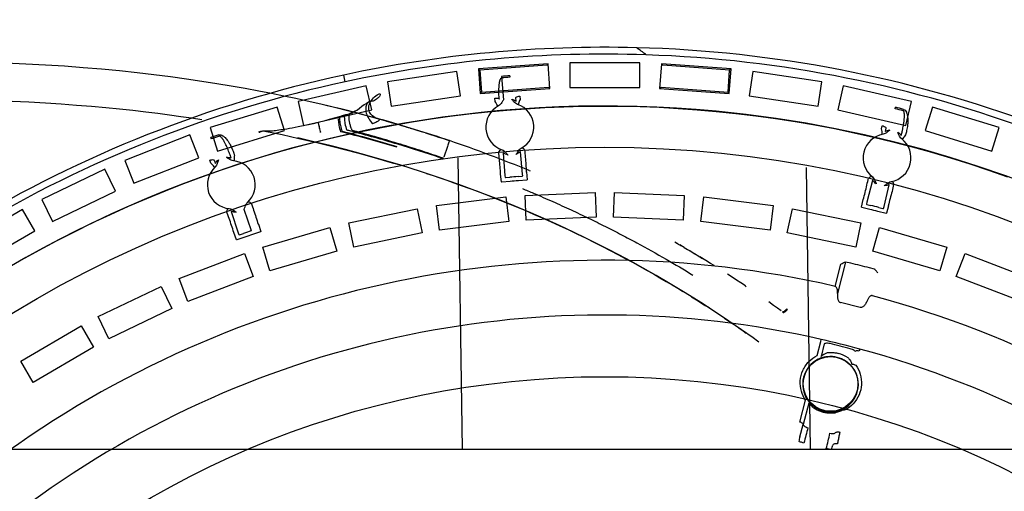
# Model space of a CAD drawing. Units: inches. Extents: x -10.3 to 31.6, y -16.8 to 15.3.
# Drawn here: x -3.9 to -1.1, y -6.5 to -5.1 of the extents above; entities that cross this region are included whole.
import ezdxf

# ---------------------------------------------------------------- set-up
doc = ezdxf.new("R2010")
doc.units = ezdxf.units.IN
doc.header["$LTSCALE"] = 0.935
doc.header["$MEASUREMENT"] = 0
doc.layers.get('0').update_dxf_attribs({"linetype": 'CONTINUOUS'})

msp = doc.modelspace()

# ---------------------------------------------------------------- linework, layer by layer
at = {"color": 6, "linetype": 'CONTINUOUS'}
for p, q in [((-2.3953, -5.242), (-2.5955, -5.257)), ((-2.5955, -5.257), (-2.5902, -5.3277)), ((-2.5955, -5.257), (-2.5913, -5.2606)), ((-1.8692, -5.257), (-2.0695, -5.242)), ((-1.8745, -5.3277), (-1.8692, -5.257)), ((-1.8692, -5.257), (-1.8735, -5.2606)), ((-2.9783, -5.2938), (-2.9824, -5.2746)), ((-2.5902, -5.3277), (-2.39, -5.3127)), ((-2.0748, -5.3127), (-1.8745, -5.3277)), ((-2.5902, -5.3277), (-2.5866, -5.3234)), ((-1.8745, -5.3277), (-1.8782, -5.3234)), ((-3.3905, -5.4031), (-3.4198, -5.3987)), ((-2.9776, -5.3884), (-2.9904, -5.3925)), ((-2.9277, -5.3878), (-2.9013, -5.3949)), ((-2.9055, -5.3938), (-2.8827, -5.4001)), ((-2.8912, -5.3977), (-2.8749, -5.4023)), ((-2.8847, -5.3995), (-2.8673, -5.4044)), ((-2.8776, -5.4015), (-2.8578, -5.4071)), ((-2.868, -5.4042), (-2.8479, -5.41)), ((-2.8595, -5.4066), (-2.839, -5.4126)), ((-2.8441, -5.4111), (-2.8305, -5.4151)), ((-2.8346, -5.4138), (-2.8149, -5.4197)), ((-2.8194, -5.4183), (-2.7966, -5.4252)), ((-2.8009, -5.4239), (-2.7887, -5.4276)), ((-2.7913, -5.4268), (-2.7775, -5.4311)), ((-2.7779, -5.4309), (-2.757, -5.4375)), ((-2.7592, -5.4368), (-2.746, -5.441)), ((-2.7474, -5.4405), (-2.7302, -5.446)), ((-2.7319, -5.4455), (-2.7206, -5.4491)), ((-2.7206, -5.4491), (-2.7098, -5.4527)), ((-2.7098, -5.4527), (-2.6987, -5.4563)), ((-2.6987, -5.4563), (-2.6877, -5.46)), ((-2.6877, -5.46), (-2.679, -5.463)), ((-2.6845, -5.4795), (-2.6949, -5.5105)), ((-2.8428, -5.5263), (-2.8306, -5.53)), ((-2.4453, -5.5508), (-2.4488, -5.5494)), ((-2.0213, -5.76), (-2.0315, -5.7542)), ((-2.0264, -5.7571), (-2.0128, -5.765)), ((-2.0047, -5.7698), (-2.0166, -5.7628)), ((-2.0047, -5.7698), (-1.9947, -5.7756)), ((-1.9823, -5.783), (-1.9902, -5.7783)), ((-1.9746, -5.7876), (-1.9625, -5.7949)), ((-1.9668, -5.7923), (-1.9511, -5.8018)), ((-1.9418, -5.8075), (-1.959, -5.797)), ((-1.9282, -5.8159), (-1.9418, -5.8075)), ((-1.9185, -5.822), (-1.9282, -5.8159)), ((-1.5255, -5.8152), (-1.5404, -5.8117)), ((-1.8664, -5.8552), (-1.8795, -5.8468)), ((-1.8539, -5.8634), (-1.8664, -5.8552)), ((-1.4569, -5.8326), (-1.4717, -5.8286)), ((-1.8412, -5.8718), (-1.8539, -5.8634)), ((-1.8283, -5.8804), (-1.8412, -5.8718)), ((-1.8285, -5.8802), (-1.8261, -5.8819)), ((-1.8263, -5.8817), (-1.8264, -5.8817)), ((-1.8261, -5.8819), (-1.8262, -5.8818)), ((-1.983, -5.9115), (-1.9691, -5.9203)), ((-1.9691, -5.9203), (-1.96, -5.926)), ((-1.96, -5.926), (-1.9511, -5.9317)), ((-1.9511, -5.9317), (-1.9422, -5.9374)), ((-1.9326, -5.9436), (-1.9422, -5.9374)), ((-1.7473, -5.9363), (-1.7613, -5.9264)), ((-1.7359, -5.9445), (-1.7473, -5.9363)), ((-1.4988, -5.9425), (-1.5551, -5.9284)), ((-1.9335, -5.943), (-1.9334, -5.9431)), ((-1.7252, -5.9522), (-1.7359, -5.9445)), ((-1.888, -5.973), (-1.8787, -5.9793)), ((-1.8787, -5.9793), (-1.8697, -5.9854)), ((-1.8697, -5.9854), (-1.8609, -5.9914)), ((-1.8609, -5.9914), (-1.8521, -5.9974)), ((-1.8521, -5.9974), (-1.8434, -6.0034)), ((-1.8434, -6.0034), (-1.8346, -6.0096)), ((-1.8346, -6.0096), (-1.8258, -6.0158)), ((-1.8226, -6.018), (-1.8258, -6.0158)), ((-1.8233, -6.0176), (-1.8232, -6.0176)), ((-1.7931, -6.0391), (-1.8059, -6.0299)), ((-1.7939, -6.0385), (-1.7898, -6.0415))]:
    msp.add_line(p, q, dxfattribs=at)
at = {"color": 7, "linetype": 'CONTINUOUS'}
for p, q in [((-2.3989, -5.2462), (-2.5913, -5.2606)), ((-2.5913, -5.2606), (-2.5866, -5.3234)), ((-2.3953, -5.242), (-2.3989, -5.2462)), ((-2.39, -5.3127), (-2.3953, -5.242)), ((-2.3328, -5.2396), (-2.3328, -5.3105)), ((-2.132, -5.2396), (-2.3328, -5.2396)), ((-2.132, -5.3105), (-2.132, -5.2396)), ((-2.0695, -5.242), (-2.0748, -5.3127)), ((-2.0658, -5.2462), (-2.0695, -5.242)), ((-1.8735, -5.2606), (-2.0658, -5.2462)), ((-1.8782, -5.3234), (-1.8735, -5.2606)), ((-2.6577, -5.264), (-2.8562, -5.2939)), ((-2.6471, -5.3341), (-2.6577, -5.264)), ((-2.5291, -5.2786), (-2.5236, -5.3457)), ((-2.5052, -5.2767), (-2.5048, -5.2808)), ((-1.8071, -5.264), (-1.8176, -5.3341)), ((-1.6085, -5.2939), (-1.8071, -5.264)), ((-2.9177, -5.3056), (-3.1135, -5.3502)), ((-2.9019, -5.3746), (-2.9177, -5.3056)), ((-2.8562, -5.2939), (-2.8457, -5.364)), ((-2.5866, -5.3234), (-2.3942, -5.309)), ((-2.3942, -5.309), (-2.39, -5.3127)), ((-2.3328, -5.3105), (-2.132, -5.3105)), ((-2.0748, -5.3127), (-2.0705, -5.309)), ((-2.0705, -5.309), (-1.8782, -5.3234)), ((-1.6191, -5.364), (-1.6085, -5.2939)), ((-1.5471, -5.3056), (-1.5628, -5.3746)), ((-1.3513, -5.3502), (-1.5471, -5.3056)), ((-2.8457, -5.364), (-2.6471, -5.3341)), ((-2.5471, -5.3502), (-2.5479, -5.3406)), ((-2.4874, -5.3497), (-2.4881, -5.3401)), ((-2.4767, -5.3348), (-2.4759, -5.3443)), ((-1.8176, -5.3341), (-1.6191, -5.364)), ((-3.1739, -5.3664), (-3.3658, -5.4256)), ((-3.153, -5.4341), (-3.1739, -5.3664)), ((-3.1135, -5.3502), (-3.0977, -5.4193)), ((-3.0977, -5.4193), (-2.9019, -5.3746)), ((-2.5378, -5.3634), (-2.5406, -5.3647)), ((-2.4799, -5.3597), (-2.4828, -5.3589)), ((-1.5628, -5.3746), (-1.3671, -5.4193)), ((-1.3984, -5.3713), (-1.3974, -5.3672)), ((-1.3671, -5.4193), (-1.3513, -5.3502)), ((-1.2909, -5.3664), (-1.3118, -5.4341)), ((-1.099, -5.4256), (-1.2909, -5.3664)), ((-2.9611, -5.3848), (-2.9744, -5.3892)), ((-2.9566, -5.3832), (-2.9611, -5.3848)), ((-2.8795, -5.401), (-2.8858, -5.3992)), ((-3.3658, -5.4256), (-3.3449, -5.4933)), ((-1.4374, -5.4292), (-1.4351, -5.42)), ((-1.4245, -5.4271), (-1.4268, -5.4364)), ((-1.1199, -5.4933), (-1.099, -5.4256)), ((-3.4248, -5.4463), (-3.6117, -5.5196)), ((-3.3989, -5.5122), (-3.4248, -5.4463)), ((-3.3625, -5.4583), (-3.3639, -5.4543)), ((-3.3449, -5.4933), (-3.153, -5.4341)), ((-1.4328, -5.4447), (-1.4358, -5.4451)), ((-1.3806, -5.4479), (-1.3783, -5.4386)), ((-1.3768, -5.4598), (-1.3792, -5.4581)), ((-1.3657, -5.4373), (-1.3681, -5.4466)), ((-1.3118, -5.4341), (-1.1199, -5.4933)), ((-2.5314, -5.4891), (-2.5305, -5.4883)), ((-2.5305, -5.4883), (-2.5276, -5.4892)), ((-2.4725, -5.4847), (-2.4698, -5.4834)), ((-2.4698, -5.4834), (-2.4687, -5.484)), ((-3.5858, -5.5856), (-3.3989, -5.5122)), ((-3.3061, -5.5131), (-3.3092, -5.504)), ((-3.2994, -5.4961), (-3.2963, -5.5052)), ((-2.706, -5.512), (-2.6965, -5.5152)), ((-2.6411, -6.3495), (-2.6534, -5.5121)), ((-2.523, -5.4984), (-2.5241, -5.4991)), ((-2.5241, -5.4991), (-2.5193, -5.563)), ((-2.4743, -5.4951), (-2.4755, -5.4945)), ((-2.4686, -5.5589), (-2.4743, -5.4951)), ((-3.6691, -5.5446), (-3.85, -5.6318)), ((-3.6383, -5.6085), (-3.6691, -5.5446)), ((-3.6117, -5.5196), (-3.5858, -5.5856)), ((-3.364, -5.5281), (-3.367, -5.519)), ((-3.3543, -5.5193), (-3.3513, -5.5284)), ((-3.3518, -5.5386), (-3.3541, -5.5406)), ((-3.2965, -5.521), (-3.2995, -5.5209)), ((-1.641, -6.3495), (-1.6529, -5.5399)), ((-2.5295, -5.5813), (-2.5316, -5.5591)), ((-2.5193, -5.563), (-2.5188, -5.5685)), ((-2.5188, -5.5685), (-2.5172, -5.5692)), ((-2.5172, -5.5692), (-2.5054, -5.5682)), ((-2.4815, -5.5663), (-2.4697, -5.5653)), ((-2.4697, -5.5653), (-2.4682, -5.5644)), ((-2.4682, -5.5644), (-2.4686, -5.5589)), ((-2.4572, -5.553), (-2.4556, -5.5752)), ((-1.4671, -5.5659), (-1.4659, -5.5655)), ((-1.4659, -5.5655), (-1.4634, -5.5672)), ((-2.5283, -5.5819), (-2.5287, -5.5812)), ((-2.5044, -5.58), (-2.5283, -5.5819)), ((-2.4567, -5.5761), (-2.4806, -5.5781)), ((-2.4564, -5.5753), (-2.4567, -5.5761)), ((-1.4633, -5.5777), (-1.4793, -5.6398)), ((-1.4621, -5.5773), (-1.4633, -5.5777)), ((-1.4299, -5.6521), (-1.4149, -5.5898)), ((-1.4149, -5.5898), (-1.4158, -5.5889)), ((-1.4098, -5.5806), (-1.4068, -5.5802)), ((-1.4068, -5.5802), (-1.406, -5.5812)), ((-3.8192, -5.6956), (-3.6383, -5.6085)), ((-2.7161, -5.6495), (-2.5168, -5.6249)), ((-2.5168, -5.6249), (-2.5082, -5.6953)), ((-2.461, -5.6204), (-2.2604, -5.6122)), ((-2.4581, -5.6912), (-2.461, -5.6204)), ((-2.2604, -5.6122), (-2.2575, -5.683)), ((-2.2073, -5.683), (-2.2044, -5.6122)), ((-2.2044, -5.6122), (-2.0038, -5.6204)), ((-2.0038, -5.6204), (-2.0067, -5.6912)), ((-1.9566, -5.6953), (-1.948, -5.6249)), ((-1.948, -5.6249), (-1.7487, -5.6495)), ((-3.85, -5.6318), (-3.8192, -5.6956)), ((-3.3151, -5.6591), (-3.3143, -5.6581)), ((-3.3143, -5.6581), (-3.3113, -5.6582)), ((-3.259, -5.6405), (-3.2567, -5.6386)), ((-3.2567, -5.6386), (-3.2555, -5.6389)), ((-2.7074, -5.7198), (-2.7161, -5.6495)), ((-1.7487, -5.6495), (-1.7573, -5.7198)), ((-1.4948, -5.6538), (-1.4897, -5.6321)), ((-1.4939, -5.6548), (-1.494, -5.654)), ((-1.4707, -5.6606), (-1.4939, -5.6548)), ((-1.4793, -5.6398), (-1.4806, -5.6452)), ((-1.4806, -5.6452), (-1.4793, -5.6463)), ((-1.4793, -5.6463), (-1.4678, -5.6492)), ((-1.4445, -5.655), (-1.4331, -5.6578)), ((-1.4331, -5.6578), (-1.4314, -5.6575)), ((-1.4314, -5.6575), (-1.4299, -5.6521)), ((-1.4172, -5.6502), (-1.4229, -5.6718)), ((-3.9053, -5.661), (-4.0792, -5.7614)), ((-3.8698, -5.7224), (-3.9053, -5.661)), ((-3.3047, -5.666), (-3.3055, -5.667)), ((-3.3055, -5.667), (-3.2855, -5.7279)), ((-3.2479, -5.7219), (-3.2685, -5.6611)), ((-2.968, -5.6992), (-2.7713, -5.6586)), ((-2.7713, -5.6586), (-2.757, -5.7279)), ((-2.2575, -5.683), (-2.4581, -5.6912)), ((-2.0067, -5.6912), (-2.2073, -5.683)), ((-1.7078, -5.7279), (-1.6934, -5.6586)), ((-1.6934, -5.6586), (-1.4968, -5.6992)), ((-1.4242, -5.6722), (-1.4474, -5.6664)), ((-1.4236, -5.6716), (-1.4242, -5.6722)), ((-3.2276, -5.7031), (-3.2207, -5.7243)), ((-3.2149, -5.7694), (-3.0223, -5.7128)), ((-3.0223, -5.7128), (-3.0023, -5.7808)), ((-2.9536, -5.7686), (-2.968, -5.6992)), ((-2.5082, -5.6953), (-2.7074, -5.7198)), ((-1.7573, -5.7198), (-1.9566, -5.6953)), ((-1.4968, -5.6992), (-1.5111, -5.7686)), ((-1.4624, -5.7808), (-1.4425, -5.7128)), ((-1.4425, -5.7128), (-1.2498, -5.7694)), ((-4.0437, -5.8228), (-3.8698, -5.7224)), ((-3.2909, -5.748), (-3.2983, -5.727)), ((-3.2669, -5.7407), (-3.2895, -5.7484)), ((-3.2855, -5.7279), (-3.2836, -5.7331)), ((-3.2836, -5.7331), (-3.2819, -5.7333)), ((-3.2819, -5.7333), (-3.2707, -5.7296)), ((-3.2215, -5.7254), (-3.2442, -5.7331)), ((-3.2214, -5.7245), (-3.2215, -5.7254)), ((-2.757, -5.7279), (-2.9536, -5.7686)), ((-1.5111, -5.7686), (-1.7078, -5.7279)), ((-3.2895, -5.7484), (-3.2901, -5.7478)), ((-3.195, -5.8374), (-3.2149, -5.7694)), ((-1.2498, -5.7694), (-1.2698, -5.8374)), ((-3.4554, -5.8594), (-3.268, -5.7873)), ((-3.268, -5.7873), (-3.2425, -5.8535)), ((-3.0023, -5.7808), (-3.195, -5.8374)), ((-1.2698, -5.8374), (-1.4624, -5.7808)), ((-1.2222, -5.8535), (-1.1968, -5.7873)), ((-1.1968, -5.7873), (-1.0094, -5.8594)), ((-1.5704, -5.8817), (-1.5537, -5.8175)), ((-1.5404, -5.8117), (-1.5638, -5.9018)), ((-3.2425, -5.8535), (-3.4299, -5.9255)), ((-1.0348, -5.9255), (-1.2222, -5.8535)), ((-3.6877, -5.9687), (-3.5068, -5.8816)), ((-3.5068, -5.8816), (-3.476, -5.9455)), ((-3.4299, -5.9255), (-3.4554, -5.8594)), ((-3.6569, -6.0326), (-3.6877, -5.9687)), ((-3.476, -5.9455), (-3.6569, -6.0326)), ((-1.7216, -5.9548), (-1.7195, -5.9563)), ((-1.7077, -5.9486), (-1.7098, -5.947)), ((-3.9103, -6.0966), (-3.7371, -5.9951)), ((-3.7371, -5.9951), (-3.7013, -6.0562)), ((-1.622, -6.0803), (-1.6115, -6.04)), ((-1.6115, -6.04), (-1.6102, -6.0342)), ((-1.6015, -6.0468), (-1.6109, -6.0829)), ((-3.7013, -6.0562), (-3.8745, -6.1578)), ((-1.4999, -6.0617), (-1.5015, -6.0675)), ((-3.8745, -6.1578), (-3.9103, -6.0966)), ((-1.6153, -6.0894), (-1.6193, -6.0912)), ((-1.5186, -6.1163), (-1.5214, -6.1128)), ((-1.6719, -6.2715), (-1.6554, -6.2084)), ((-1.6459, -6.2171), (-1.6619, -6.2786)), ((-1.6499, -6.208), (-1.6472, -6.2115)), ((-1.5506, -6.2357), (-1.5466, -6.2338)), ((-1.6718, -6.314), (-1.6619, -6.2786)), ((-4.4456, -6.3495), (-0.0189, -6.3495))]:
    msp.add_line(p, q, dxfattribs=at)
at = {"color": 6, "linetype": 'CONTINUOUS'}
for points in [[(-4.1309, -5.2362), (-4.0709, -5.2367), (-4.0117, -5.2379), (-3.9534, -5.2396), (-3.8961, -5.242), (-3.8398, -5.245), (-3.7847, -5.2484), (-3.7308, -5.2524), (-3.678, -5.2569), (-3.6265, -5.2618), (-3.5764, -5.2671), (-3.5276, -5.2728), (-3.4803, -5.2788), (-3.4344, -5.2851), (-3.39, -5.2917), (-3.3469, -5.2984), (-3.3054, -5.3054), (-3.2653, -5.3124), (-3.2268, -5.3196), (-3.1897, -5.3268), (-3.1542, -5.334), (-3.1202, -5.3413), (-3.0877, -5.3484), (-3.0568, -5.3555)], [(-3.4198, -5.3987), (-3.4505, -5.3942), (-3.4827, -5.3898), (-3.5163, -5.3854), (-3.5515, -5.381), (-3.5881, -5.3768), (-3.6263, -5.3727), (-3.666, -5.3688), (-3.7072, -5.3651), (-3.7499, -5.3616), (-3.794, -5.3584), (-3.8397, -5.3554), (-3.8868, -5.3529), (-3.9353, -5.3507)], [(-3.0568, -5.3555), (-3.0285, -5.3622), (-3.0015, -5.3688), (-2.9757, -5.3753), (-2.9511, -5.3816), (-2.9277, -5.3878)], [(-3.0334, -5.361), (-3.0125, -5.3661), (-2.9934, -5.3708)], [(-2.9253, -5.3884), (-2.942, -5.384), (-2.957, -5.3801), (-2.9717, -5.3763), (-2.987, -5.3724), (-3.0033, -5.3683)], [(-2.9432, -5.3752), (-2.9428, -5.3749), (-2.9427, -5.3749), (-2.943, -5.375), (-2.9436, -5.3754), (-2.9446, -5.3759), (-2.9458, -5.3765), (-2.9472, -5.3772), (-2.9488, -5.3779), (-2.9506, -5.3787), (-2.9525, -5.3795), (-2.9546, -5.3803), (-2.9568, -5.3811), (-2.9591, -5.382), (-2.9614, -5.3829)], [(-2.9469, -5.4397), (-2.8933, -5.4286), (-2.8395, -5.4184), (-2.7855, -5.409), (-2.7315, -5.4005), (-2.6772, -5.3929), (-2.6229, -5.3862), (-2.5685, -5.3803), (-2.514, -5.3754), (-2.4594, -5.3713), (-2.4047, -5.368), (-2.35, -5.3657), (-2.2953, -5.3642), (-2.2405, -5.3637), (-2.1858, -5.364), (-2.1311, -5.3652), (-2.0764, -5.3672), (-2.0217, -5.3702), (-1.9671, -5.374), (-1.9126, -5.3788)], [(-2.9098, -5.3517), (-2.9167, -5.356), (-2.9236, -5.3605), (-2.9303, -5.3653), (-2.9368, -5.3702), (-2.9432, -5.3752)], [(-2.9958, -5.3942), (-3.0097, -5.3984), (-3.0244, -5.4027), (-3.0398, -5.407), (-3.0554, -5.4112)], [(-1.9126, -5.3788), (-1.8555, -5.3846), (-1.7985, -5.3915), (-1.7417, -5.3993), (-1.685, -5.4081), (-1.6285, -5.4178), (-1.5721, -5.4285), (-1.516, -5.4401), (-1.46, -5.4527), (-1.4042, -5.4662), (-1.3487, -5.4807), (-1.2935, -5.496), (-1.2385, -5.5124), (-1.1838, -5.5296), (-1.1294, -5.5478), (-1.0753, -5.5669)], [(-3.0557, -5.4113), (-3.0706, -5.4147), (-3.0832, -5.4174), (-3.0939, -5.4197), (-3.1038, -5.4218), (-3.1132, -5.4237), (-3.1222, -5.4254), (-3.1305, -5.427), (-3.1383, -5.4284), (-3.1455, -5.4296), (-3.152, -5.4307), (-3.1579, -5.4316), (-3.1634, -5.4324), (-3.1686, -5.4332), (-3.1735, -5.4338), (-3.1783, -5.4344), (-3.1827, -5.4349), (-3.187, -5.4353), (-3.1909, -5.4356), (-3.1945, -5.4358), (-3.1976, -5.436), (-3.2004, -5.4361), (-3.2027, -5.4361), (-3.2046, -5.436), (-3.2062, -5.436), (-3.2073, -5.4359), (-3.2079, -5.4358)], [(-3.9577, -5.8346), (-3.9081, -5.8059), (-3.8579, -5.778), (-3.8073, -5.751), (-3.7563, -5.7248), (-3.7048, -5.6995), (-3.6529, -5.6751), (-3.6006, -5.6515), (-3.5479, -5.6288), (-3.4948, -5.6071), (-3.4414, -5.5862), (-3.3876, -5.5662), (-3.3335, -5.5472), (-3.2791, -5.529), (-3.2244, -5.5118), (-3.1694, -5.4955), (-3.1141, -5.4801), (-3.0586, -5.4657), (-3.0028, -5.4522), (-2.9469, -5.4397)], [(-3.2088, -5.4356), (-3.1594, -5.4458), (-3.111, -5.4564), (-3.0637, -5.4673), (-3.0175, -5.4785), (-2.9723, -5.4901), (-2.9281, -5.5019), (-2.885, -5.514), (-2.8428, -5.5263)], [(-2.932, -5.5007), (-2.9771, -5.4887), (-3.0226, -5.4771), (-3.0684, -5.466), (-3.1147, -5.4553)], [(-2.6804, -5.4625), (-2.6802, -5.4626), (-2.6801, -5.4626)], [(-1.8057, -6.03), (-1.8393, -6.0063), (-1.8755, -5.9815), (-1.9144, -5.9555), (-1.9564, -5.9283), (-2.001, -5.9004), (-2.0444, -5.8742), (-2.0844, -5.8508), (-2.1219, -5.8295), (-2.1579, -5.8097), (-2.1918, -5.7915), (-2.2235, -5.7749), (-2.2545, -5.7592), (-2.287, -5.743), (-2.3224, -5.7259), (-2.3605, -5.7081), (-2.4012, -5.6896), (-2.4451, -5.6704), (-2.4929, -5.6503), (-2.5442, -5.6296), (-2.5977, -5.609), (-2.6521, -5.589), (-2.7068, -5.5698), (-2.7622, -5.5514), (-2.8182, -5.5338), (-2.8748, -5.5169), (-2.932, -5.5007)], [(-2.8306, -5.53), (-2.8261, -5.5313), (-2.826, -5.5314), (-2.8259, -5.5314)], [(-2.7447, -5.5571), (-2.7258, -5.5634), (-2.7063, -5.57), (-2.6863, -5.5769), (-2.6657, -5.5841), (-2.6446, -5.5916), (-2.6231, -5.5995), (-2.6012, -5.6076), (-2.579, -5.616), (-2.5565, -5.6247), (-2.5336, -5.6338), (-2.5102, -5.6432), (-2.4864, -5.6529), (-2.4621, -5.6631), (-2.4373, -5.6738), (-2.4122, -5.6847), (-2.3867, -5.6961), (-2.3612, -5.7078), (-2.3357, -5.7196), (-2.3105, -5.7316), (-2.2859, -5.7435), (-2.262, -5.7554), (-2.2389, -5.7671), (-2.2164, -5.7786), (-2.1945, -5.79), (-2.1733, -5.8014), (-2.1525, -5.8126), (-2.1321, -5.8238), (-2.1121, -5.835), (-2.0926, -5.8461), (-2.0737, -5.857), (-2.0557, -5.8675), (-2.0386, -5.8777), (-2.0225, -5.8873), (-2.0077, -5.8963)], [(-1.9982, -5.7736), (-1.9844, -5.7818), (-1.9736, -5.7882)]]:
    msp.add_lwpolyline(points, dxfattribs=at)
at = {"color": 7, "linetype": 'CONTINUOUS'}
for radius in [5.9449, 3.2776]:
    msp.add_circle((-2.2322, -8.7595), radius, dxfattribs=at)
at = {"color": 6, "linetype": 'CONTINUOUS'}
for centre, radius in [((-2.2324, -8.7593), 4.9213), ((-2.2324, -8.7593), 4.8695), ((-1.5835, -6.162), 0.0787), ((-2.2324, -8.7593), 2.6181)]:
    msp.add_circle(centre, radius, dxfattribs=at)
at = {"color": 7, "linetype": 'CONTINUOUS'}
for centre, radius, start, end in [((-2.2322, -8.7595), 8.0256, 14.41175, 345.58825), ((-2.2322, -8.7595), 7.8346, 11.64026, 262.47052), ((-2.2324, -8.7593), 3.4933, 94.4786, 94.8732), ((-2.2324, -8.7593), 3.4892, 94.4786, 94.8732), ((-2.2324, -8.7593), 3.4892, 75.777, 76.1716), ((-2.2324, -8.7593), 3.4933, 75.777, 76.1716), ((-3.3547, -4.2228), 1.2268, 287.1513, 287.4254), ((-2.2324, -8.7593), 3.4933, 108.5046, 108.8992), ((-2.2324, -8.7593), 3.4892, 108.5046, 108.8992), ((-3.2152, -5.3781), 0.0609, 259.2157, 261.9633), ((-3.1919, -5.3505), 0.0868, 258.6522, 260.5232), ((-3.9682, -9.2785), 3.9635, 73.3058, 75.7321), ((-3.9675, -9.2772), 3.9638, 73.3097, 75.6659), ((-3.9786, -9.3239), 4.0189, 75.3483, 75.5173), ((-3.9657, -9.2751), 3.9685, 73.3262, 75.3506), ((-3.9321, -9.1631), 3.8515, 71.4365, 73.3273), ((-2.2324, -8.7593), 3.2028, 94.4609, 94.8908), ((-2.2324, -8.7593), 3.1909, 94.4609, 94.8908), ((-2.2324, -8.7593), 3.2028, 75.7593, 76.1892), ((-2.2324, -8.7593), 3.1909, 75.7593, 76.1892), ((-2.2324, -8.7593), 3.2028, 108.4869, 108.9168), ((-2.2324, -8.7593), 3.1909, 108.4869, 108.9168), ((-2.2324, -8.7593), 2.7953, 74.8089, 77.1392), ((-2.2323, -8.7591), 2.789, 75.3541, 76.594), ((-1.5828, -6.1591), 0.0876, 55.6347, 75.9746), ((-1.5837, -6.1629), 0.0801, 116.435, 214.2579), ((-1.5837, -6.1627), 0.0795, 75.9557, 96.3234), ((-1.5837, -6.1627), 0.0794, 55.6129, 76.0042), ((-1.5838, -6.1629), 0.0801, 297.6902, 35.513), ((-1.5838, -6.1629), 0.0796, 234.409, 277.5389), ((2.4345, -7.3598), 4.2217, 165.2923, 165.9055), ((-5.4768, -5.382), 3.9993, 346.0256, 346.6728), ((4.4953, -7.8763), 6.3619, 165.78537, 165.90452), ((-7.7857, -4.8084), 6.3941, 346.04384, 346.16237)]:
    msp.add_arc(centre, radius, start, end, dxfattribs=at)
at = {"color": 6, "linetype": 'CONTINUOUS'}
for centre, radius, start, end in [((-2.2325, -8.7586), 3.5638, 88.5229, 102.1479), ((-2.2324, -8.7593), 3.5645, 50.7179, 88.5245), ((-2.2321, -8.7621), 3.5476, 88.0849, 102.1411), ((-2.2325, -8.7597), 3.5452, 50.7199, 88.0776), ((-2.2324, -8.7593), 3.5645, 102.1465, 139.9531), ((-2.2322, -8.7596), 3.5452, 102.1484, 139.5062), ((-2.2324, -8.7593), 3.3957, 84.5959, 265.0663), ((-2.5052, -5.424), 0.0689, 118.3077, 251.044), ((-2.5052, -5.424), 0.0689, 298.3077, 71.044), ((-3.9389, -9.1822), 3.9269, 71.2862, 74.3487), ((-2.2324, -8.7593), 3.3957, 265.0663, 84.5959), ((-1.4213, -5.5126), 0.0689, 99.6061, 232.3424), ((-1.4213, -5.5126), 0.0689, 279.6061, 52.3424), ((-3.8893, -9.037), 3.7734, 67.5636, 71.2912), ((-3.3054, -5.5896), 0.0689, 132.3337, 265.07), ((-3.3054, -5.5896), 0.0689, 312.3337, 85.07), ((-2.2324, -8.7593), 2.9528, 77.0443, 126.3323), ((-2.2324, -8.7593), 3.0278, 75.4489, 76.4992), ((-2.2324, -8.7593), 2.9528, 25.6158, 74.9038), ((-2.2324, -8.7593), 2.7953, 77.1392, 126.2374), ((-2.2324, -8.7593), 2.7953, 25.7106, 74.8089)]:
    msp.add_arc(centre, radius, start, end, dxfattribs=at)
for points, knots in [([(-2.1135, -5.2165), (-2.1165, -5.2142), (-2.1219, -5.21), (-2.1292, -5.2047), (-2.1346, -5.2003), (-2.1384, -5.1981), (-2.1399, -5.1961), (-2.1406, -5.196)], [0, 0, 0, 0, 0.331618, 0.600864, 0.798932, 0.942079, 1, 1, 1, 1]), ([(-2.679, -5.463), (-2.6794, -5.4643), (-2.6803, -5.4676), (-2.6823, -5.473), (-2.6837, -5.4772), (-2.6845, -5.4795)], [0, 0, 0, 0, 0.236144, 0.58571, 1, 1, 1, 1]), ([(-2.4692, -5.6005), (-2.4584, -5.605), (-2.4292, -5.6172), (-2.3825, -5.6375), (-2.3298, -5.6615), (-2.2793, -5.6854), (-2.231, -5.7092), (-2.1847, -5.7329), (-2.1264, -5.7639), (-2.0579, -5.8021), (-2.0048, -5.8335), (-1.9794, -5.8491)], [0, 0, 0, 0, 0.063565, 0.172784, 0.27801, 0.379447, 0.477387, 0.572012, 0.663438, 0.837426, 1, 1, 1, 1]), ([(-1.4478, -5.8439), (-1.4486, -5.8426), (-1.4501, -5.8402), (-1.4523, -5.8371), (-1.4541, -5.8349), (-1.4556, -5.8334), (-1.4565, -5.8327), (-1.4569, -5.8326)], [0, 0, 0, 0, 0.315476, 0.573133, 0.773088, 0.91478, 1, 1, 1, 1]), ([(-1.5638, -5.9018), (-1.564, -5.9037), (-1.5642, -5.9074), (-1.564, -5.9126), (-1.5633, -5.9173), (-1.5621, -5.9214), (-1.5603, -5.9247), (-1.558, -5.9272), (-1.556, -5.9282), (-1.5551, -5.9284)], [0, 0, 0, 0, 0.192615, 0.366517, 0.5232, 0.663992, 0.789916, 0.901673, 1, 1, 1, 1]), ([(-1.4634, -5.9085), (-1.4641, -5.9083), (-1.4658, -5.9082), (-1.4683, -5.9091), (-1.4706, -5.9107), (-1.4729, -5.913), (-1.475, -5.9159), (-1.477, -5.9193), (-1.4781, -5.9218), (-1.4786, -5.9231)], [0, 0, 0, 0, 0.100315, 0.215532, 0.34224, 0.483035, 0.638989, 0.810825, 1, 1, 1, 1]), ([(-1.4786, -5.9231), (-1.4793, -5.9249), (-1.4808, -5.9282), (-1.4835, -5.9328), (-1.4863, -5.9365), (-1.4893, -5.9396), (-1.4925, -5.9417), (-1.4957, -5.9428), (-1.4978, -5.9427), (-1.4988, -5.9425)], [0, 0, 0, 0, 0.192623, 0.366522, 0.523195, 0.663976, 0.789901, 0.901664, 1, 1, 1, 1])]:
    msp.add_open_spline(points, degree=3, knots=knots, dxfattribs=at)
at = {"color": 7, "linetype": 'CONTINUOUS'}
for points, knots in [([(-2.5356, -5.344), (-2.5358, -5.3413), (-2.5362, -5.336), (-2.5365, -5.3285), (-2.5366, -5.3216), (-2.5365, -5.3155), (-2.5363, -5.3103), (-2.536, -5.3059), (-2.5357, -5.3023), (-2.5353, -5.2991), (-2.5349, -5.2965), (-2.5345, -5.2942), (-2.5341, -5.2922), (-2.5337, -5.2905), (-2.5331, -5.2884), (-2.5323, -5.2862), (-2.5309, -5.2838), (-2.5295, -5.2828), (-2.5288, -5.2828)], [0, 0, 0, 0, 0.128365, 0.248467, 0.359362, 0.456647, 0.5376, 0.605197, 0.662802, 0.712121, 0.754491, 0.791072, 0.822706, 0.849924, 0.873203, 0.926137, 0.96427, 1, 1, 1, 1]), ([(-2.8858, -5.3992), (-2.8907, -5.3978), (-2.8998, -5.3931), (-2.9094, -5.3813), (-2.9119, -5.3657), (-2.9058, -5.3501), (-2.8945, -5.3364), (-2.8841, -5.3295), (-2.8784, -5.3273)], [0, 0, 0, 0, 0.158039, 0.306432, 0.456289, 0.622472, 0.81105, 1, 1, 1, 1]), ([(-2.8784, -5.3273), (-2.8776, -5.3295), (-2.878, -5.3358), (-2.8866, -5.3427), (-2.8933, -5.347), (-2.8977, -5.3495)], [0, 0, 0, 0, 0.22704, 0.520142, 1, 1, 1, 1]), ([(-2.5478, -5.3406), (-2.5459, -5.3405), (-2.5423, -5.3406), (-2.5381, -5.3413), (-2.5357, -5.343), (-2.5356, -5.344)], [0, 0, 0, 0, 0.436028, 0.787238, 1, 1, 1, 1]), ([(-2.5236, -5.3457), (-2.525, -5.3481), (-2.5278, -5.3527), (-2.532, -5.3591), (-2.5359, -5.3622), (-2.5378, -5.3634)], [0, 0, 0, 0, 0.370624, 0.698956, 1, 1, 1, 1]), ([(-2.4828, -5.3589), (-2.4849, -5.358), (-2.4892, -5.3556), (-2.4944, -5.35), (-2.4979, -5.3459), (-2.4997, -5.3437)], [0, 0, 0, 0, 0.300578, 0.62845, 1, 1, 1, 1]), ([(-2.4997, -5.3437), (-2.4975, -5.3444), (-2.4937, -5.3455), (-2.4898, -5.348), (-2.4879, -5.3493), (-2.4874, -5.3497)], [0, 0, 0, 0, 0.499547, 0.862384, 1, 1, 1, 1]), ([(-2.4881, -5.3401), (-2.4882, -5.3392), (-2.4863, -5.3371), (-2.4822, -5.3357), (-2.4787, -5.335), (-2.4767, -5.3348)], [0, 0, 0, 0, 0.198313, 0.541884, 1, 1, 1, 1]), ([(-2.4758, -5.3443), (-2.4768, -5.3464), (-2.4786, -5.3508), (-2.4795, -5.3551), (-2.4807, -5.3592), (-2.4798, -5.3597)], [0, 0, 0, 0, 0.436899, 0.8189, 1, 1, 1, 1]), ([(-2.8977, -5.3495), (-2.9012, -5.349), (-2.9085, -5.3497), (-2.9169, -5.3575), (-2.9201, -5.3698), (-2.9183, -5.3847), (-2.9113, -5.4004), (-2.9035, -5.4096), (-2.8988, -5.4134)], [0, 0, 0, 0, 0.127572, 0.245347, 0.389749, 0.570613, 0.78116, 1, 1, 1, 1]), ([(-2.5406, -5.3646), (-2.54, -5.3641), (-2.5415, -5.3606), (-2.5431, -5.3564), (-2.5456, -5.3523), (-2.5471, -5.3502)], [0, 0, 0, 0, 0.153657, 0.520088, 1, 1, 1, 1]), ([(-2.5406, -5.3647), (-2.5406, -5.3647), (-2.5406, -5.3646), (-2.5406, -5.3646), (-2.5406, -5.3646)], [0, 0, 0, 0, 0.499974, 1, 1, 1, 1]), ([(-2.4798, -5.3597), (-2.4799, -5.3597), (-2.4799, -5.3597), (-2.4799, -5.3597), (-2.4799, -5.3597)], [0, 0, 0, 0, 0.500026, 1, 1, 1, 1]), ([(-1.3741, -5.3731), (-1.3723, -5.3736), (-1.3688, -5.3758), (-1.366, -5.3804), (-1.3642, -5.3851), (-1.363, -5.3897), (-1.3621, -5.3954), (-1.3616, -5.4027), (-1.3617, -5.412), (-1.3629, -5.4238), (-1.3647, -5.4324), (-1.3657, -5.4373)], [0, 0, 0, 0, 0.079578, 0.173816, 0.229469, 0.296864, 0.380076, 0.484247, 0.615724, 0.782823, 1, 1, 1, 1]), ([(-2.9929, -5.395), (-2.9941, -5.3941), (-3, -5.3955), (-2.9977, -5.4072), (-2.9968, -5.4201), (-2.9933, -5.4313), (-2.9914, -5.4373)], [0, 0, 0, 0, 0.090663, 0.278559, 0.600983, 1, 1, 1, 1]), ([(-2.9862, -5.4368), (-2.9882, -5.431), (-2.9917, -5.4199), (-2.9927, -5.4065), (-2.9952, -5.3944), (-2.9887, -5.3923), (-2.9873, -5.3932)], [0, 0, 0, 0, 0.37791, 0.695708, 0.899429, 1, 1, 1, 1]), ([(-2.9744, -5.3892), (-2.9757, -5.3883), (-2.9816, -5.3893), (-2.9803, -5.4012), (-2.9793, -5.4146), (-2.9757, -5.4264), (-2.9736, -5.4327)], [0, 0, 0, 0, 0.094822, 0.270771, 0.591574, 1, 1, 1, 1]), ([(-2.9577, -5.4339), (-2.9581, -5.4332), (-2.9588, -5.4316), (-2.9602, -5.4284), (-2.9617, -5.4243), (-2.9634, -5.4194), (-2.9647, -5.4144), (-2.9658, -5.4095), (-2.9666, -5.4049), (-2.9669, -5.4011), (-2.967, -5.3983), (-2.967, -5.3963), (-2.967, -5.3944), (-2.9668, -5.3927), (-2.9665, -5.391), (-2.9662, -5.3895), (-2.9658, -5.3881), (-2.9653, -5.3869), (-2.9648, -5.3859), (-2.9644, -5.3853), (-2.964, -5.3847), (-2.9634, -5.384), (-2.9626, -5.3834), (-2.9617, -5.3829), (-2.9608, -5.3826), (-2.9598, -5.3825), (-2.9588, -5.3826), (-2.9577, -5.3828), (-2.957, -5.383), (-2.9566, -5.3832)], [0, 0, 0, 0, 0.043401, 0.087281, 0.175793, 0.264177, 0.35107, 0.435135, 0.51513, 0.5899, 0.625024, 0.658492, 0.690208, 0.720111, 0.748156, 0.774317, 0.798599, 0.821063, 0.841812, 0.851596, 0.861017, 0.878892, 0.895773, 0.912058, 0.928198, 0.944661, 0.961885, 0.980235, 1, 1, 1, 1]), ([(-2.8988, -5.4134), (-2.8959, -5.4122), (-2.8911, -5.4102), (-2.8852, -5.4074), (-2.8809, -5.405), (-2.8796, -5.4023), (-2.8795, -5.401)], [0, 0, 0, 0, 0.394629, 0.649927, 0.838761, 1, 1, 1, 1]), ([(-1.3783, -5.4386), (-1.3776, -5.4357), (-1.3763, -5.4303), (-1.3748, -5.4228), (-1.3737, -5.4162), (-1.3728, -5.4106), (-1.3722, -5.4057), (-1.3718, -5.4015), (-1.3715, -5.3978), (-1.3713, -5.3946), (-1.3713, -5.3918), (-1.3713, -5.3895), (-1.3714, -5.3874), (-1.3715, -5.3856), (-1.3718, -5.3833), (-1.3723, -5.381), (-1.3732, -5.3784), (-1.3744, -5.3774), (-1.3751, -5.3771)], [0, 0, 0, 0, 0.14157, 0.262344, 0.366033, 0.455516, 0.533037, 0.600082, 0.65794, 0.707914, 0.751116, 0.788482, 0.820758, 0.848505, 0.875119, 0.928029, 0.964739, 1, 1, 1, 1]), ([(-3.0553, -5.4125), (-3.0554, -5.4122), (-3.0566, -5.41), (-3.0535, -5.4208), (-3.0529, -5.4262), (-3.0507, -5.4353), (-3.0497, -5.4397)], [0, 0, 0, 0, 0.029997, 0.197924, 0.537185, 1, 1, 1, 1]), ([(-3.0483, -5.4397), (-3.0494, -5.4353), (-3.0519, -5.4264), (-3.0529, -5.4209), (-3.0562, -5.4098), (-3.0551, -5.4122), (-3.055, -5.4125)], [0, 0, 0, 0, 0.454446, 0.791723, 0.966164, 1, 1, 1, 1]), ([(-1.4359, -5.445), (-1.4351, -5.4448), (-1.4354, -5.4409), (-1.4356, -5.4364), (-1.4367, -5.4317), (-1.4374, -5.4292)], [0, 0, 0, 0, 0.153657, 0.520088, 1, 1, 1, 1]), ([(-1.435, -5.42), (-1.4331, -5.4205), (-1.4298, -5.4217), (-1.426, -5.4237), (-1.4243, -5.4261), (-1.4245, -5.4271)], [0, 0, 0, 0, 0.436028, 0.787238, 1, 1, 1, 1]), ([(-3.3411, -5.4466), (-3.3393, -5.4461), (-3.3351, -5.446), (-3.3303, -5.4484), (-3.3263, -5.4514), (-3.3228, -5.4546), (-3.3189, -5.459), (-3.3144, -5.465), (-3.3094, -5.4732), (-3.304, -5.4837), (-3.3009, -5.4918), (-3.2994, -5.4961)], [0, 0, 0, 0, 0.079691, 0.174273, 0.230211, 0.297937, 0.38101, 0.48578, 0.623613, 0.799674, 1, 1, 1, 1]), ([(-3.3092, -5.504), (-3.3101, -5.5015), (-3.3118, -5.4967), (-3.3145, -5.4897), (-3.3171, -5.4834), (-3.3195, -5.4779), (-3.3218, -5.4732), (-3.3237, -5.4693), (-3.3255, -5.4661), (-3.3271, -5.4633), (-3.3285, -5.4609), (-3.3298, -5.4589), (-3.331, -5.4572), (-3.3321, -5.4558), (-3.3336, -5.454), (-3.3353, -5.4523), (-3.3374, -5.4506), (-3.339, -5.4505), (-3.3398, -5.4505)], [0, 0, 0, 0, 0.125066, 0.244174, 0.3533, 0.449239, 0.530412, 0.598545, 0.65662, 0.706602, 0.749788, 0.787297, 0.819908, 0.848009, 0.874459, 0.927773, 0.964654, 1, 1, 1, 1]), ([(-3.2266, -5.4379), (-3.2247, -5.4371), (-3.2209, -5.4357), (-3.2149, -5.4349), (-3.2109, -5.4352), (-3.209, -5.4356)], [0, 0, 0, 0, 0.340544, 0.672173, 1, 1, 1, 1]), ([(-3.2062, -5.4361), (-3.2081, -5.4357), (-3.2121, -5.4353), (-3.218, -5.4361), (-3.2219, -5.4375), (-3.2237, -5.4384)], [0, 0, 0, 0, 0.326776, 0.657094, 1, 1, 1, 1]), ([(-2.6959, -5.5136), (-2.7161, -5.5066), (-2.7572, -5.4929), (-2.8205, -5.473), (-2.8864, -5.4534), (-2.9325, -5.4407), (-2.9566, -5.4342), (-2.9577, -5.4339)], [0, 0, 0, 0, 0.233576, 0.475615, 0.726555, 0.986952, 1, 1, 1, 1]), ([(-1.4358, -5.4451), (-1.4358, -5.4451), (-1.4359, -5.445), (-1.4359, -5.445), (-1.4359, -5.445)], [0, 0, 0, 0, 0.499974, 1, 1, 1, 1]), ([(-1.4137, -5.4325), (-1.4158, -5.4344), (-1.4199, -5.4378), (-1.426, -5.4426), (-1.4306, -5.4442), (-1.4328, -5.4447)], [0, 0, 0, 0, 0.374675, 0.698253, 1, 1, 1, 1]), ([(-1.4268, -5.4364), (-1.4263, -5.4361), (-1.4242, -5.4352), (-1.4199, -5.4333), (-1.416, -5.4328), (-1.4137, -5.4325)], [0, 0, 0, 0, 0.139188, 0.504029, 1, 1, 1, 1]), ([(-1.3792, -5.4581), (-1.381, -5.4566), (-1.3843, -5.453), (-1.3874, -5.4459), (-1.3894, -5.441), (-1.3904, -5.4383)], [0, 0, 0, 0, 0.300592, 0.628453, 1, 1, 1, 1]), ([(-1.3904, -5.4383), (-1.3885, -5.4397), (-1.3852, -5.442), (-1.3824, -5.4456), (-1.381, -5.4474), (-1.3806, -5.4479)], [0, 0, 0, 0, 0.499547, 0.862384, 1, 1, 1, 1]), ([(-1.368, -5.4466), (-1.3696, -5.4483), (-1.3727, -5.4518), (-1.375, -5.4556), (-1.3774, -5.4591), (-1.3767, -5.4598)], [0, 0, 0, 0, 0.436899, 0.8189, 1, 1, 1, 1]), ([(-1.3767, -5.4598), (-1.3767, -5.4598), (-1.3767, -5.4598), (-1.3768, -5.4598), (-1.3768, -5.4598)], [0, 0, 0, 0, 0.500026, 1, 1, 1, 1]), ([(-2.4867, -5.5024), (-2.4853, -5.4999), (-2.4825, -5.4953), (-2.4783, -5.4889), (-2.4745, -5.4858), (-2.4725, -5.4847)], [0, 0, 0, 0, 0.37061, 0.698954, 1, 1, 1, 1]), ([(-2.4687, -5.484), (-2.4683, -5.4838), (-2.4667, -5.4848), (-2.465, -5.4866), (-2.4636, -5.4884), (-2.4629, -5.4894)], [0, 0, 0, 0, 0.175443, 0.548031, 1, 1, 1, 1]), ([(-3.2995, -5.5209), (-3.3018, -5.5206), (-3.3065, -5.5194), (-3.3129, -5.5151), (-3.3173, -5.5121), (-3.3195, -5.5103)], [0, 0, 0, 0, 0.30058, 0.628451, 1, 1, 1, 1]), ([(-3.3195, -5.5103), (-3.3173, -5.5105), (-3.3132, -5.5106), (-3.3089, -5.5121), (-3.3067, -5.5129), (-3.3061, -5.5131)], [0, 0, 0, 0, 0.499547, 0.862384, 1, 1, 1, 1]), ([(-3.2962, -5.5051), (-3.2967, -5.5074), (-3.2974, -5.512), (-3.2972, -5.5165), (-3.2974, -5.5208), (-3.2964, -5.521)], [0, 0, 0, 0, 0.436899, 0.8189, 1, 1, 1, 1]), ([(-2.5316, -5.5591), (-2.5319, -5.552), (-2.5328, -5.5378), (-2.535, -5.5166), (-2.5362, -5.5025), (-2.5369, -5.4955)], [0, 0, 0, 0, 0.334354, 0.667645, 1, 1, 1, 1]), ([(-2.5363, -5.4954), (-2.5357, -5.4942), (-2.5345, -5.4921), (-2.5331, -5.49), (-2.5318, -5.489), (-2.5314, -5.4891)], [0, 0, 0, 0, 0.506045, 0.855615, 1, 1, 1, 1]), ([(-2.5276, -5.4892), (-2.5254, -5.49), (-2.5211, -5.4924), (-2.5159, -5.4981), (-2.5124, -5.5021), (-2.5107, -5.5043)], [0, 0, 0, 0, 0.300582, 0.628449, 1, 1, 1, 1]), ([(-2.5107, -5.5043), (-2.5129, -5.5036), (-2.5167, -5.5025), (-2.5206, -5.5), (-2.5225, -5.4987), (-2.523, -5.4984)], [0, 0, 0, 0, 0.499548, 0.862383, 1, 1, 1, 1]), ([(-2.4755, -5.4945), (-2.476, -5.4949), (-2.4777, -5.4965), (-2.4811, -5.4996), (-2.4847, -5.5013), (-2.4867, -5.5024)], [0, 0, 0, 0, 0.139189, 0.504029, 1, 1, 1, 1]), ([(-2.4629, -5.4894), (-2.4621, -5.4964), (-2.4606, -5.5105), (-2.4593, -5.5318), (-2.4583, -5.546), (-2.4578, -5.5531)], [0, 0, 0, 0, 0.332499, 0.665782, 1, 1, 1, 1]), ([(-3.367, -5.519), (-3.3651, -5.5184), (-3.3617, -5.5176), (-3.3574, -5.5173), (-3.3547, -5.5184), (-3.3543, -5.5193)], [0, 0, 0, 0, 0.436028, 0.787238, 1, 1, 1, 1]), ([(-3.3542, -5.5405), (-3.3537, -5.5399), (-3.356, -5.5368), (-3.3586, -5.5332), (-3.362, -5.5298), (-3.364, -5.5281)], [0, 0, 0, 0, 0.153657, 0.520088, 1, 1, 1, 1]), ([(-3.3541, -5.5406), (-3.3541, -5.5406), (-3.3542, -5.5406), (-3.3542, -5.5405), (-3.3542, -5.5405)], [0, 0, 0, 0, 0.499974, 1, 1, 1, 1]), ([(-3.3423, -5.518), (-3.343, -5.5208), (-3.3446, -5.5258), (-3.3472, -5.5331), (-3.3502, -5.537), (-3.3518, -5.5386)], [0, 0, 0, 0, 0.370616, 0.698954, 1, 1, 1, 1]), ([(-3.3513, -5.5284), (-3.3509, -5.5279), (-3.3497, -5.5259), (-3.3471, -5.5221), (-3.344, -5.5195), (-3.3423, -5.518)], [0, 0, 0, 0, 0.139189, 0.504029, 1, 1, 1, 1]), ([(-3.2964, -5.521), (-3.2964, -5.521), (-3.2964, -5.521), (-3.2965, -5.521), (-3.2965, -5.521)], [0, 0, 0, 0, 0.500026, 1, 1, 1, 1]), ([(-1.4897, -5.6321), (-1.4877, -5.6253), (-1.484, -5.6116), (-1.4792, -5.5908), (-1.4759, -5.577), (-1.4743, -5.5701)], [0, 0, 0, 0, 0.334354, 0.667645, 1, 1, 1, 1]), ([(-1.4737, -5.5703), (-1.4727, -5.5693), (-1.4709, -5.5677), (-1.4689, -5.5662), (-1.4674, -5.5657), (-1.4671, -5.5659)], [0, 0, 0, 0, 0.506045, 0.855615, 1, 1, 1, 1]), ([(-1.4634, -5.5672), (-1.4617, -5.5687), (-1.4584, -5.5723), (-1.4553, -5.5793), (-1.4532, -5.5843), (-1.4523, -5.587)], [0, 0, 0, 0, 0.300597, 0.628452, 1, 1, 1, 1]), ([(-1.4523, -5.587), (-1.4541, -5.5856), (-1.4574, -5.5833), (-1.4603, -5.5797), (-1.4617, -5.5778), (-1.4621, -5.5773)], [0, 0, 0, 0, 0.499548, 0.862383, 1, 1, 1, 1]), ([(-1.429, -5.5928), (-1.4269, -5.5909), (-1.4228, -5.5874), (-1.4167, -5.5827), (-1.4121, -5.581), (-1.4098, -5.5806)], [0, 0, 0, 0, 0.374643, 0.698257, 1, 1, 1, 1]), ([(-1.4158, -5.5889), (-1.4164, -5.5891), (-1.4185, -5.5901), (-1.4227, -5.592), (-1.4267, -5.5925), (-1.429, -5.5928)], [0, 0, 0, 0, 0.139188, 0.504029, 1, 1, 1, 1]), ([(-1.4023, -5.5881), (-1.4037, -5.5951), (-1.4069, -5.6089), (-1.4125, -5.6294), (-1.416, -5.6432), (-1.4178, -5.6501)], [0, 0, 0, 0, 0.332499, 0.665782, 1, 1, 1, 1]), ([(-1.406, -5.5812), (-1.4056, -5.5811), (-1.4044, -5.5826), (-1.4034, -5.5848), (-1.4026, -5.587), (-1.4023, -5.5881)], [0, 0, 0, 0, 0.175443, 0.548031, 1, 1, 1, 1]), ([(-3.3113, -5.6582), (-3.309, -5.6585), (-3.3043, -5.6598), (-3.2979, -5.664), (-3.2935, -5.6671), (-3.2913, -5.6688)], [0, 0, 0, 0, 0.300585, 0.62845, 1, 1, 1, 1]), ([(-3.2685, -5.6611), (-3.2678, -5.6584), (-3.2662, -5.6533), (-3.2636, -5.646), (-3.2606, -5.6421), (-3.259, -5.6405)], [0, 0, 0, 0, 0.370607, 0.698954, 1, 1, 1, 1]), ([(-3.2555, -5.6389), (-3.2551, -5.6386), (-3.2534, -5.6392), (-3.2513, -5.6406), (-3.2495, -5.642), (-3.2485, -5.6428)], [0, 0, 0, 0, 0.175443, 0.548031, 1, 1, 1, 1]), ([(-3.2485, -5.6428), (-3.246, -5.6494), (-3.2412, -5.6627), (-3.2348, -5.683), (-3.2304, -5.6965), (-3.2282, -5.7033)], [0, 0, 0, 0, 0.332499, 0.665782, 1, 1, 1, 1]), ([(-3.2983, -5.727), (-3.3003, -5.7202), (-3.3046, -5.7067), (-3.3118, -5.6866), (-3.3165, -5.6732), (-3.3188, -5.6666)], [0, 0, 0, 0, 0.334354, 0.667645, 1, 1, 1, 1]), ([(-3.3183, -5.6664), (-3.318, -5.665), (-3.3173, -5.6627), (-3.3165, -5.6604), (-3.3155, -5.6591), (-3.3151, -5.6591)], [0, 0, 0, 0, 0.506045, 0.855615, 1, 1, 1, 1]), ([(-3.2913, -5.6688), (-3.2935, -5.6687), (-3.2976, -5.6685), (-3.3019, -5.667), (-3.3041, -5.6662), (-3.3047, -5.666)], [0, 0, 0, 0, 0.499548, 0.862383, 1, 1, 1, 1]), ([(-1.5537, -5.8175), (-1.5516, -5.8162), (-1.5481, -5.8142), (-1.5437, -5.8124), (-1.5413, -5.8116), (-1.5404, -5.8117)], [0, 0, 0, 0, 0.508565, 0.815279, 1, 1, 1, 1]), ([(-1.5638, -5.9018), (-1.5636, -5.8992), (-1.5633, -5.8947), (-1.5644, -5.8889), (-1.5662, -5.8841), (-1.5689, -5.8824), (-1.5704, -5.8817)], [0, 0, 0, 0, 0.343286, 0.600636, 0.787427, 1, 1, 1, 1]), ([(-1.7098, -5.947), (-1.7114, -5.9488), (-1.7144, -5.9516), (-1.718, -5.9545), (-1.7209, -5.9553), (-1.7216, -5.9548)], [0, 0, 0, 0, 0.480269, 0.819204, 1, 1, 1, 1]), ([(-1.7195, -5.9563), (-1.7188, -5.9568), (-1.716, -5.9561), (-1.7123, -5.9532), (-1.7093, -5.9504), (-1.7077, -5.9486)], [0, 0, 0, 0, 0.174943, 0.50807, 1, 1, 1, 1]), ([(-1.5857, -6.0461), (-1.5879, -6.0456), (-1.5919, -6.045), (-1.5972, -6.0452), (-1.6005, -6.046), (-1.6015, -6.0468)], [0, 0, 0, 0, 0.413646, 0.756743, 1, 1, 1, 1]), ([(-1.6554, -6.2084), (-1.6609, -6.2008), (-1.6692, -6.1826), (-1.6724, -6.1527), (-1.6649, -6.1224), (-1.6475, -6.0969), (-1.6309, -6.0846), (-1.622, -6.0803)], [0, 0, 0, 0, 0.1888, 0.391942, 0.593905, 0.802221, 1, 1, 1, 1]), ([(-1.6109, -6.0829), (-1.6096, -6.0813), (-1.6059, -6.0786), (-1.5999, -6.0746), (-1.595, -6.073), (-1.5925, -6.0721)], [0, 0, 0, 0, 0.288991, 0.626782, 1, 1, 1, 1]), ([(-1.5925, -6.0721), (-1.589, -6.0717), (-1.582, -6.0713), (-1.5717, -6.0721), (-1.5649, -6.0733), (-1.5616, -6.0742)], [0, 0, 0, 0, 0.336536, 0.669526, 1, 1, 1, 1]), ([(-1.5135, -6.0688), (-1.514, -6.0676), (-1.5166, -6.0654), (-1.5211, -6.0626), (-1.525, -6.0613), (-1.5271, -6.0607)], [0, 0, 0, 0, 0.243217, 0.589172, 1, 1, 1, 1]), ([(-1.5015, -6.0675), (-1.503, -6.0671), (-1.506, -6.0667), (-1.5102, -6.067), (-1.5127, -6.068), (-1.5135, -6.0688)], [0, 0, 0, 0, 0.3818, 0.721513, 1, 1, 1, 1]), ([(-1.5925, -6.0837), (-1.5957, -6.084), (-1.6014, -6.085), (-1.609, -6.0871), (-1.6134, -6.0887), (-1.6153, -6.0894)], [0, 0, 0, 0, 0.403448, 0.744318, 1, 1, 1, 1]), ([(-1.5112, -6.108), (-1.5055, -6.1157), (-1.4967, -6.1339), (-1.4931, -6.164), (-1.5002, -6.1943), (-1.5169, -6.2199), (-1.5332, -6.2323), (-1.5419, -6.2368)], [0, 0, 0, 0, 0.192281, 0.3969, 0.597783, 0.80352, 1, 1, 1, 1]), ([(-1.5214, -6.1128), (-1.5227, -6.1113), (-1.5258, -6.1079), (-1.5315, -6.1025), (-1.5362, -6.0989), (-1.5388, -6.0971)], [0, 0, 0, 0, 0.254494, 0.595797, 1, 1, 1, 1]), ([(-1.5334, -6.0868), (-1.5316, -6.0888), (-1.528, -6.0925), (-1.5246, -6.0989), (-1.5225, -6.103), (-1.5222, -6.105)], [0, 0, 0, 0, 0.371696, 0.710035, 1, 1, 1, 1]), ([(-1.5222, -6.105), (-1.5214, -6.1047), (-1.5191, -6.1047), (-1.5154, -6.1059), (-1.5126, -6.1071), (-1.5112, -6.108)], [0, 0, 0, 0, 0.223083, 0.564527, 1, 1, 1, 1]), ([(-1.6472, -6.2115), (-1.6461, -6.2128), (-1.6432, -6.2162), (-1.6376, -6.2218), (-1.6328, -6.2257), (-1.6301, -6.2276)], [0, 0, 0, 0, 0.219698, 0.571244, 1, 1, 1, 1]), ([(-1.6337, -6.2301), (-1.6354, -6.2282), (-1.6389, -6.2247), (-1.6427, -6.2203), (-1.6448, -6.2176), (-1.6459, -6.2171)], [0, 0, 0, 0, 0.441537, 0.807088, 1, 1, 1, 1]), ([(-1.604, -6.2438), (-1.6075, -6.2429), (-1.6144, -6.2407), (-1.6244, -6.2361), (-1.6306, -6.2322), (-1.6337, -6.2301)], [0, 0, 0, 0, 0.329829, 0.662857, 1, 1, 1, 1]), ([(-1.5713, -6.2457), (-1.575, -6.2461), (-1.5823, -6.2466), (-1.5933, -6.246), (-1.6005, -6.2447), (-1.604, -6.2438)], [0, 0, 0, 0, 0.337438, 0.670227, 1, 1, 1, 1]), ([(-1.5733, -6.2418), (-1.5699, -6.2414), (-1.5638, -6.2402), (-1.5563, -6.2379), (-1.5522, -6.2363), (-1.5506, -6.2357)], [0, 0, 0, 0, 0.43345, 0.79094, 1, 1, 1, 1]), ([(-1.5544, -6.2399), (-1.5556, -6.24), (-1.5588, -6.2412), (-1.5643, -6.2434), (-1.5688, -6.2448), (-1.5713, -6.2457)], [0, 0, 0, 0, 0.200137, 0.560831, 1, 1, 1, 1]), ([(-1.5419, -6.2368), (-1.5437, -6.2369), (-1.5469, -6.2372), (-1.5511, -6.2382), (-1.5536, -6.2392), (-1.5544, -6.2399)], [0, 0, 0, 0, 0.403106, 0.735903, 1, 1, 1, 1]), ([(-1.6619, -6.2786), (-1.6622, -6.2775), (-1.6638, -6.2754), (-1.6673, -6.273), (-1.6702, -6.2719), (-1.6719, -6.2715)], [0, 0, 0, 0, 0.257415, 0.590392, 1, 1, 1, 1]), ([(-1.6619, -6.2786), (-1.6615, -6.28), (-1.6594, -6.2828), (-1.6548, -6.286), (-1.6509, -6.2874), (-1.6488, -6.288)], [0, 0, 0, 0, 0.263508, 0.603931, 1, 1, 1, 1]), ([(-1.5852, -6.3039), (-1.5831, -6.3044), (-1.5791, -6.3049), (-1.5735, -6.3044), (-1.5703, -6.3028), (-1.5692, -6.3017)], [0, 0, 0, 0, 0.384432, 0.726967, 1, 1, 1, 1]), ([(-1.5692, -6.3017), (-1.5684, -6.301), (-1.5661, -6.2998), (-1.5618, -6.2993), (-1.5587, -6.2998), (-1.557, -6.3002)], [0, 0, 0, 0, 0.257858, 0.5909, 1, 1, 1, 1]), ([(-1.557, -6.3002), (-1.5579, -6.3041), (-1.5596, -6.3119), (-1.5616, -6.3234), (-1.5632, -6.3308), (-1.564, -6.3345)], [0, 0, 0, 0, 0.347024, 0.679327, 1, 1, 1, 1]), ([(-1.66, -6.3318), (-1.6625, -6.3311), (-1.6668, -6.3299), (-1.6719, -6.3285), (-1.6744, -6.3273), (-1.675, -6.3269)], [0, 0, 0, 0, 0.481737, 0.849153, 1, 1, 1, 1]), ([(-1.564, -6.3345), (-1.5659, -6.334), (-1.5695, -6.3336), (-1.5744, -6.3344), (-1.5768, -6.3365), (-1.5772, -6.3377)], [0, 0, 0, 0, 0.402708, 0.745334, 1, 1, 1, 1]), ([(-1.5803, -6.3505), (-1.5811, -6.3506), (-1.5837, -6.3506), (-1.5888, -6.3494), (-1.5933, -6.3484), (-1.5959, -6.3478)], [0, 0, 0, 0, 0.136925, 0.494635, 1, 1, 1, 1])]:
    msp.add_open_spline(points, degree=3, knots=knots, dxfattribs=at)

doc.saveas('drawing.dxf')
